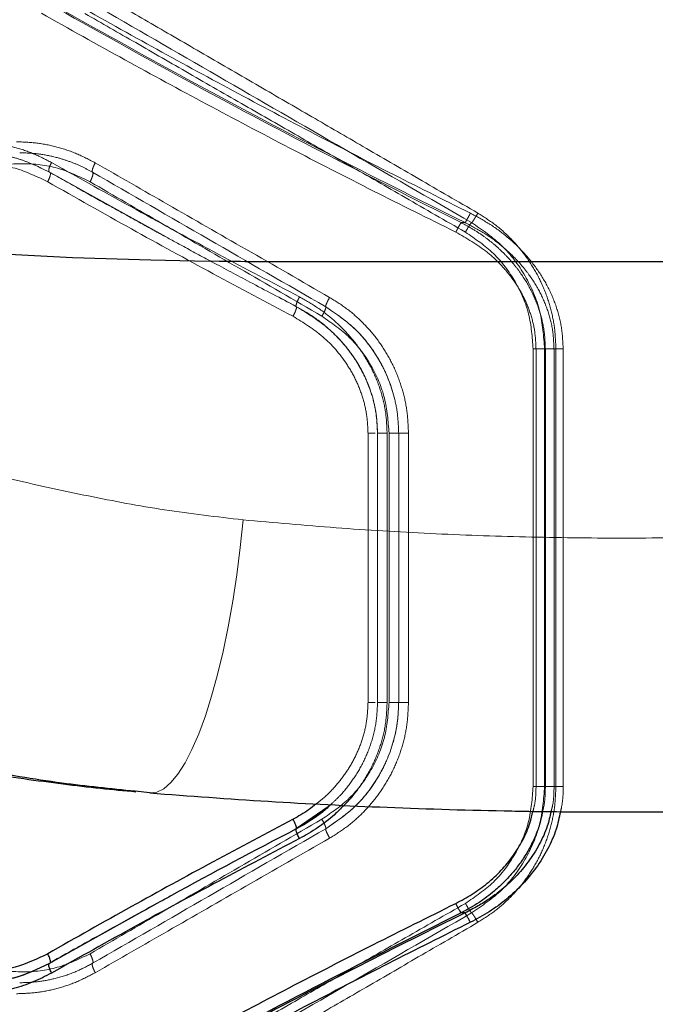
# Model space of a CAD drawing. Units: millimetres. Extents: x 17833 to 24462, y 27689 to 36791.
# Drawn here: x 22154 to 22242, y 32416 to 32551 of the extents above; entities that cross this region are included whole.
import ezdxf

# ---------------------------------------------------------------- set-up
doc = ezdxf.new("R2010")
doc.units = ezdxf.units.MM
doc.header["$LTSCALE"] = 200
doc.linetypes.add('HIDDEN', pattern=[1.905, 1.27, -0.635])

msp = doc.modelspace()

# ---------------------------------------------------------------- linework, layer by layer
at = {"color": 7, "linetype": 'HIDDEN', "lineweight": 18}
for p, q in [((22158.58, 32529.9), (22158.65, 32529.83)), ((22158.58, 32529.9), (22159.99, 32529.11)), ((22160.06, 32529.07), (22158.66, 32529.86)), ((22159.99, 32529.11), (22174.54, 32521.02)), ((22215.54, 32522.98), (22215, 32522.98)), ((22190.17, 32512.65), (22192.39, 32511.46)), ((22224.87, 32445.66), (22224.87, 32505.66)), ((22225.27, 32445.66), (22225.27, 32505.66)), ((22226.44, 32445.66), (22226.44, 32505.66)), ((22227.74, 32505.66), (22226.55, 32505.66)), ((22226.55, 32505.66), (22226.55, 32445.66)), ((22227.74, 32505.66), (22227.74, 32445.66)), ((22227.99, 32445.66), (22227.99, 32505.66)), ((22228.99, 32505.66), (22228.99, 32445.66)), ((22202.23, 32494.11), (22202.23, 32457.2)), ((22203.52, 32494.13), (22203.52, 32457.18)), ((22203.53, 32494.11), (22203.53, 32457.2)), ((22203.55, 32494.11), (22203.53, 32494.11)), ((22203.54, 32457.18), (22203.54, 32494.13)), ((22203.56, 32494.11), (22203.55, 32494.11)), ((22204.85, 32494.11), (22204.85, 32457.2)), ((22205.11, 32494.11), (22205.11, 32457.2)), ((22206.44, 32457.2), (22206.44, 32494.11)), ((22207.78, 32457.2), (22207.78, 32494.11)), ((22203.53, 32457.2), (22203.51, 32456.89)), ((22203.55, 32457.2), (22203.53, 32457.2)), ((22203.56, 32457.2), (22203.55, 32457.2)), ((22227.74, 32445.66), (22226.55, 32445.66)), ((22174.55, 32430.3), (22159.8, 32422.09)), ((22159.8, 32422.09), (22158.58, 32421.41)), ((22158.66, 32421.46), (22159.87, 32422.14))]:
    msp.add_line(p, q, dxfattribs=at)
at = {"color": 7, "linetype": 'Continuous', "lineweight": 25}
for p, q in [((22172.31, 32444.78), (22170.3, 32445.01)), ((22196.76, 32442.86), (22192.39, 32439.85)), ((22215.54, 32428.34), (22215, 32428.34)), ((22158.58, 32421.41), (22158.65, 32421.48))]:
    msp.add_line(p, q, dxfattribs=at)
at = {"color": 7, "linetype": 'Continuous', "lineweight": 25, "flags": 128}
msp.add_lwpolyline([(22245.11, 32517.61), (22237.71, 32517.61), (22230.22, 32517.61), (22223.08, 32517.61), (22215.96, 32517.62), (22208.84, 32517.62), (22202.55, 32517.62), (22199.67, 32517.62), (22196.85, 32517.62), (22193.52, 32517.62), (22190.6, 32517.62), (22187.62, 32517.62), (22186.25, 32517.62), (22186.17, 32517.62), (22186.13, 32517.62), (22186.11, 32517.62), (22186.1, 32517.62), (22186.1, 32517.62), (22186.1, 32517.62), (22186.09, 32517.62), (22186.09, 32517.62), (22186.09, 32517.62), (22186.09, 32517.62), (22186.09, 32517.62), (22186.09, 32517.62), (22186.09, 32517.62), (22185.95, 32517.62), (22185.81, 32517.62), (22185.67, 32517.62), (22185.34, 32517.62), (22184.75, 32517.63), (22183.7, 32517.64), (22181.82, 32517.65), (22178.46, 32517.7), (22172.45, 32517.82), (22161.72, 32518.16), (22142.53, 32519.16)], dxfattribs=at)
at = {"color": 7, "linetype": 'HIDDEN', "lineweight": 18, "flags": 128}
msp.add_lwpolyline([(22185.1, 32482.22), (22184.71, 32478.43), (22184.24, 32474.7), (22183.69, 32471.06), (22183.06, 32467.54), (22182.36, 32464.18), (22181.6, 32461.01), (22180.79, 32458.05), (22179.93, 32455.34), (22179.03, 32452.89), (22178.09, 32450.74), (22177.14, 32448.89), (22176.17, 32447.37), (22175.19, 32446.19), (22174.22, 32445.36), (22173.26, 32444.89), (22172.31, 32444.78)], dxfattribs=at)
at = {"color": 7, "linetype": 'HIDDEN', "lineweight": 18}
for points, knots in [([(22159.84, 32554.28), (22163.61, 32552.14), (22171.03, 32547.95), (22182.3, 32541.8), (22193.59, 32535.8), (22204.91, 32529.95), (22212.52, 32526.15), (22216.26, 32524.28)], [0, 0, 0, 0, 0.206573, 0.405815, 0.605226, 0.805682, 1, 1, 1, 1]), ([(22217.29, 32524.28), (22214.57, 32525.86), (22209.31, 32528.91), (22201.72, 32533.32), (22194.45, 32537.54), (22187.18, 32541.76), (22179.83, 32546.02), (22172.6, 32550.22), (22167.91, 32552.94), (22165.61, 32554.28)], [0, 0, 0, 0, 0.156764, 0.302629, 0.437594, 0.576934, 0.724164, 0.865186, 1, 1, 1, 1]), ([(22158.49, 32552.98), (22164.66, 32549.52), (22176.94, 32542.63), (22195.83, 32532.6), (22208.63, 32526.18), (22215, 32522.98)], [0, 0, 0, 0, 0.335695, 0.669188, 1, 1, 1, 1]), ([(22158.81, 32552.98), (22164.99, 32549.52), (22177.33, 32542.63), (22196.29, 32532.6), (22209.14, 32526.18), (22215.54, 32522.98)], [0, 0, 0, 0, 0.335528, 0.669025, 1, 1, 1, 1]), ([(22216.44, 32522.98), (22210.62, 32526.34), (22198.98, 32533.06), (22181.64, 32543.08), (22170.23, 32549.67), (22164.52, 32552.96)], [0, 0, 0, 0, 0.333273, 0.666649, 1, 1, 1, 1]), ([(22214.27, 32521.68), (22210.5, 32523.55), (22202.84, 32527.35), (22191.44, 32533.21), (22180.08, 32539.21), (22168.73, 32545.36), (22161.26, 32549.54), (22157.46, 32551.68)], [0, 0, 0, 0, 0.194324, 0.394822, 0.594216, 0.793408, 1, 1, 1, 1]), ([(22215.58, 32521.68), (22212.83, 32523.25), (22207.53, 32526.3), (22199.88, 32530.69), (22192.55, 32534.91), (22185.22, 32539.12), (22177.79, 32543.39), (22170.48, 32547.6), (22165.74, 32550.32), (22163.42, 32551.65)], [0, 0, 0, 0, 0.156498, 0.302083, 0.436754, 0.576075, 0.723581, 0.864889, 1, 1, 1, 1]), ([(22148.12, 32534.06), (22149.05, 32534.03), (22150.9, 32533.96), (22153.65, 32533.39), (22156.33, 32532.52), (22158.01, 32531.65), (22158.84, 32531.22)], [0, 0, 0, 0, 0.250161, 0.501075, 0.751017, 1, 1, 1, 1]), ([(22164.84, 32531.18), (22163.99, 32531.62), (22162.3, 32532.51), (22159.6, 32533.39), (22156.83, 32533.96), (22154.96, 32534.03), (22154.03, 32534.06)], [0, 0, 0, 0, 0.250053, 0.500475, 0.750343, 1, 1, 1, 1]), ([(22148.51, 32532.59), (22150.24, 32532.48), (22153.72, 32532.25), (22156.9, 32530.71), (22158.49, 32529.94)], [0, 0, 0, 0, 0.500862, 1, 1, 1, 1]), ([(22148.6, 32532.56), (22150.34, 32532.44), (22153.81, 32532.21), (22156.99, 32530.67), (22158.58, 32529.9)], [0, 0, 0, 0, 0.500984, 1, 1, 1, 1]), ([(22154.48, 32532.56), (22155.39, 32532.53), (22157.12, 32532.46), (22159.42, 32531.98), (22161.34, 32531.37), (22162.97, 32530.7), (22163.98, 32530.15), (22164.48, 32529.88)], [0, 0, 0, 0, 0.26376, 0.499782, 0.672393, 0.839123, 1, 1, 1, 1]), ([(22140.05, 32528.58), (22141.48, 32529.29), (22144.34, 32530.71), (22149.11, 32531.24), (22153.92, 32530.68), (22156.85, 32529.28), (22158.32, 32528.58)], [0, 0, 0, 0, 0.249711, 0.49951, 0.749371, 1, 1, 1, 1]), ([(22164.12, 32528.58), (22162.65, 32529.29), (22159.72, 32530.71), (22154.88, 32531.24), (22150.07, 32530.68), (22147.17, 32529.28), (22145.72, 32528.58)], [0, 0, 0, 0, 0.249743, 0.499543, 0.749387, 1, 1, 1, 1]), ([(22158.84, 32531.22), (22158.75, 32531.02), (22158.56, 32530.64), (22158.45, 32530.2), (22158.46, 32529.95), (22158.54, 32529.92), (22158.58, 32529.9)], [0, 0, 0, 0, 0.28015, 0.559258, 0.779698, 1, 1, 1, 1]), ([(22158.84, 32531.22), (22162.69, 32529.06), (22170.26, 32524.83), (22181.61, 32518.68), (22189.14, 32514.73), (22192.83, 32512.8)], [0, 0, 0, 0, 0.345621, 0.678948, 1, 1, 1, 1]), ([(22164.84, 32531.18), (22164.76, 32531.02), (22164.6, 32530.71), (22164.45, 32530.3), (22164.4, 32529.99), (22164.45, 32529.92), (22164.48, 32529.88)], [0, 0, 0, 0, 0.25033, 0.500102, 0.750052, 1, 1, 1, 1]), ([(22196.97, 32512.73), (22193.14, 32514.93), (22185.71, 32519.19), (22175, 32525.35), (22168.15, 32529.28), (22164.84, 32531.18)], [0, 0, 0, 0, 0.355182, 0.688514, 1, 1, 1, 1]), ([(22158.65, 32529.83), (22158.66, 32529.82), (22158.72, 32529.79), (22158.69, 32529.53), (22158.57, 32529.1), (22158.4, 32528.76), (22158.32, 32528.58)], [0, 0, 0, 0, 0.103367, 0.402134, 0.700604, 1, 1, 1, 1]), ([(22158.49, 32529.94), (22159.92, 32529.14), (22162.56, 32527.64), (22166.21, 32525.6), (22169.22, 32523.94), (22171.62, 32522.61), (22174.04, 32521.28), (22177.05, 32519.64), (22181.18, 32517.41), (22186.39, 32514.63), (22190.25, 32512.6), (22192.35, 32511.5)], [0, 0, 0, 0, 0.128997, 0.238252, 0.327759, 0.397513, 0.452465, 0.542865, 0.664258, 0.816639, 1, 1, 1, 1]), ([(22164.48, 32529.88), (22164.5, 32529.84), (22164.55, 32529.77), (22164.5, 32529.46), (22164.36, 32529.05), (22164.2, 32528.74), (22164.12, 32528.58)], [0, 0, 0, 0, 0.25001, 0.499955, 0.750021, 1, 1, 1, 1]), ([(22196.44, 32511.43), (22191.06, 32514.53), (22180.33, 32520.73), (22169.76, 32526.83), (22164.48, 32529.88)], [0, 0, 0, 0, 0.500758, 1, 1, 1, 1]), ([(22158.32, 32528.58), (22162.13, 32526.42), (22169.61, 32522.18), (22180.84, 32516.03), (22188.3, 32512.07), (22191.96, 32510.13)], [0, 0, 0, 0, 0.345622, 0.678949, 1, 1, 1, 1]), ([(22164.12, 32528.58), (22167.4, 32526.68), (22174.18, 32522.74), (22184.78, 32516.59), (22192.13, 32512.33), (22195.91, 32510.13)], [0, 0, 0, 0, 0.312012, 0.645344, 1, 1, 1, 1]), ([(22216.26, 32524.28), (22216.19, 32524.13), (22216.04, 32523.84), (22215.83, 32523.44), (22215.65, 32523.13), (22215.58, 32523.03), (22215.54, 32522.98)], [0, 0, 0, 0, 0.249963, 0.499932, 0.749781, 1, 1, 1, 1]), ([(22216.26, 32524.28), (22217.13, 32523.81), (22218.87, 32522.88), (22221.27, 32521.11), (22223.45, 32519.09), (22225.35, 32516.78), (22226.92, 32514.26), (22228.09, 32511.51), (22228.85, 32508.62), (22228.94, 32506.64), (22228.99, 32505.66)], [0, 0, 0, 0, 0.124559, 0.249458, 0.375985, 0.499802, 0.625186, 0.750326, 0.875261, 1, 1, 1, 1]), ([(22217.29, 32524.28), (22217.2, 32524.11), (22217, 32523.77), (22216.72, 32523.34), (22216.52, 32523.04), (22216.47, 32523), (22216.44, 32522.98)], [0, 0, 0, 0, 0.249928, 0.499859, 0.749542, 1, 1, 1, 1]), ([(22227.99, 32505.66), (22227.95, 32506.59), (22227.88, 32508.47), (22227.31, 32511.24), (22226.41, 32513.92), (22225.17, 32516.44), (22223.61, 32518.79), (22221.76, 32520.91), (22219.66, 32522.78), (22218.08, 32523.78), (22217.29, 32524.28)], [0, 0, 0, 0, 0.125188, 0.250874, 0.37575, 0.500897, 0.625861, 0.75081, 0.875621, 1, 1, 1, 1]), ([(22215, 32522.98), (22214.96, 32522.92), (22214.87, 32522.8), (22214.67, 32522.45), (22214.46, 32522.06), (22214.34, 32521.81), (22214.27, 32521.68)], [0, 0, 0, 0, 0.279707, 0.5593195, 0.7795503, 1, 1, 1, 1]), ([(22215, 32522.98), (22215.57, 32522.67), (22216.66, 32522.09), (22218.17, 32521.07), (22219.59, 32519.96), (22220.92, 32518.74), (22222.15, 32517.39), (22223.46, 32515.68), (22224.73, 32513.55), (22225.78, 32510.96), (22226.43, 32508.31), (22226.51, 32506.53), (22226.55, 32505.66)], [0, 0, 0, 0, 0.088196, 0.171011, 0.248473, 0.335687, 0.418896, 0.498184, 0.629726, 0.756748, 0.879926, 1, 1, 1, 1]), ([(22215.54, 32522.98), (22216.42, 32522.52), (22218.08, 32521.65), (22220.14, 32520.17), (22221.77, 32518.75), (22223.07, 32517.4), (22224.44, 32515.72), (22225.76, 32513.64), (22226.88, 32511.08), (22227.6, 32508.41), (22227.69, 32506.57), (22227.74, 32505.66)], [0, 0, 0, 0, 0.1329836, 0.2517312, 0.3397429, 0.4234623, 0.5029955, 0.6314589, 0.7525904, 0.8777753, 1, 1, 1, 1]), ([(22216.44, 32522.98), (22216.41, 32522.95), (22216.35, 32522.9), (22216.11, 32522.56), (22215.84, 32522.13), (22215.67, 32521.83), (22215.58, 32521.68)], [0, 0, 0, 0, 0.279564, 0.558916, 0.779233, 1, 1, 1, 1]), ([(22226.44, 32505.66), (22226.31, 32507.4), (22226.05, 32510.89), (22223.94, 32515.75), (22220.78, 32520.01), (22217.89, 32521.99), (22216.44, 32522.98)], [0, 0, 0, 0, 0.249085, 0.499581, 0.749513, 1, 1, 1, 1]), ([(22225.27, 32505.66), (22225.23, 32506.5), (22225.15, 32508.21), (22224.5, 32510.69), (22223.49, 32513.05), (22222.14, 32515.22), (22220.5, 32517.2), (22218, 32519.55), (22215.76, 32520.83), (22214.27, 32521.68)], [0, 0, 0, 0, 0.124173, 0.24942, 0.373201, 0.499169, 0.622749, 0.749694, 1, 1, 1, 1]), ([(22224.87, 32505.66), (22224.75, 32507.27), (22224.51, 32510.5), (22222.55, 32514.99), (22219.61, 32518.93), (22216.92, 32520.76), (22215.58, 32521.68)], [0, 0, 0, 0, 0.248714, 0.499009, 0.749041, 1, 1, 1, 1]), ([(22192.83, 32512.8), (22192.74, 32512.6), (22192.55, 32512.21), (22192.39, 32511.77), (22192.33, 32511.51), (22192.37, 32511.48), (22192.39, 32511.46)], [0, 0, 0, 0, 0.28015, 0.559258, 0.779698, 1, 1, 1, 1]), ([(22192.83, 32512.8), (22193.68, 32512.32), (22195.37, 32511.36), (22197.67, 32509.55), (22199.75, 32507.48), (22201.52, 32505.15), (22202.97, 32502.61), (22204.04, 32499.88), (22204.72, 32497.03), (22204.81, 32495.08), (22204.85, 32494.11)], [0, 0, 0, 0, 0.125263, 0.250936, 0.37688, 0.500996, 0.626275, 0.750933, 0.875496, 1, 1, 1, 1]), ([(22196.97, 32512.73), (22196.87, 32512.55), (22196.67, 32512.18), (22196.49, 32511.76), (22196.41, 32511.5), (22196.43, 32511.45), (22196.44, 32511.43)], [0, 0, 0, 0, 0.280084, 0.559325, 0.779722, 1, 1, 1, 1]), ([(22207.78, 32494.11), (22207.74, 32495.05), (22207.67, 32496.93), (22207.1, 32499.7), (22206.18, 32502.38), (22204.92, 32504.91), (22203.35, 32507.26), (22201.47, 32509.37), (22199.35, 32511.24), (22197.76, 32512.23), (22196.97, 32512.73)], [0, 0, 0, 0, 0.124469, 0.249365, 0.374462, 0.499592, 0.624627, 0.749544, 0.87492, 1, 1, 1, 1]), ([(22192.39, 32511.46), (22192.41, 32511.44), (22192.46, 32511.4), (22192.38, 32511.09), (22192.21, 32510.65), (22192.04, 32510.3), (22191.96, 32510.13)], [0, 0, 0, 0, 0.249977, 0.500064, 0.749989, 1, 1, 1, 1]), ([(22192.35, 32511.5), (22193.23, 32511), (22194.96, 32510.01), (22197.24, 32508.13), (22199.2, 32506.06), (22200.81, 32503.8), (22202.05, 32501.42), (22202.92, 32498.99), (22203.44, 32496.54), (22203.5, 32494.91), (22203.54, 32494.11)], [0, 0, 0, 0, 0.139972, 0.276111, 0.407259, 0.534432, 0.657433, 0.775604, 0.889853, 1, 1, 1, 1]), ([(22192.39, 32511.46), (22193.94, 32510.51), (22196.27, 32509.09), (22198.82, 32506.49), (22200.47, 32504.33), (22201.81, 32501.96), (22202.79, 32499.44), (22203.41, 32496.8), (22203.49, 32495.01), (22203.53, 32494.11)], [0, 0, 0, 0, 0.2521569, 0.3776709, 0.5028976, 0.6280584, 0.7523156, 0.8762456, 1, 1, 1, 1]), ([(22196.44, 32511.43), (22196.45, 32511.39), (22196.47, 32511.32), (22196.34, 32510.97), (22196.15, 32510.56), (22195.99, 32510.27), (22195.91, 32510.13)], [0, 0, 0, 0, 0.280082, 0.559328, 0.779723, 1, 1, 1, 1]), ([(22206.44, 32494.11), (22206.4, 32495), (22206.33, 32496.77), (22205.79, 32499.38), (22204.93, 32501.89), (22203.36, 32505), (22200.71, 32508.52), (22197.86, 32510.46), (22196.44, 32511.43)], [0, 0, 0, 0, 0.127358, 0.254023, 0.380024, 0.505388, 0.753786, 1, 1, 1, 1]), ([(22206.44, 32494.11), (22206.4, 32495), (22206.33, 32496.77), (22205.62, 32500.2), (22204.27, 32503.46), (22202.32, 32506.35), (22200.03, 32509), (22197.87, 32510.46), (22196.44, 32511.43)], [0, 0, 0, 0, 0.127135, 0.252915, 0.500004, 0.626539, 0.752111, 1, 1, 1, 1]), ([(22191.96, 32510.13), (22193.37, 32509.26), (22196.19, 32507.52), (22198.95, 32504.32), (22200.61, 32501.42), (22201.53, 32499.07), (22202.12, 32496.62), (22202.2, 32494.94), (22202.23, 32494.11)], [0, 0, 0, 0, 0.249177, 0.498682, 0.624103, 0.749749, 0.875025, 1, 1, 1, 1]), ([(22195.91, 32510.13), (22197.24, 32509.22), (22199.89, 32507.4), (22202.8, 32503.46), (22204.75, 32498.96), (22204.99, 32495.73), (22205.11, 32494.11)], [0, 0, 0, 0, 0.250099, 0.499837, 0.749969, 1, 1, 1, 1]), ([(22185.1, 32482.22), (22181.5, 32482.64), (22174.31, 32483.48), (22163.87, 32485.45), (22154.26, 32487.56), (22145.41, 32489.7), (22137.58, 32491.67), (22131.53, 32493.2), (22127.79, 32494.14), (22125.98, 32494.59), (22125.18, 32494.78), (22124.78, 32494.88)], [0, 0, 0, 0, 0.167841, 0.33448, 0.50056, 0.639972, 0.779686, 0.902937, 0.957264, 0.978624, 1, 1, 1, 1]), ([(22203.2, 32494.11), (22203.07, 32494.11), (22202.8, 32494.11), (22202.43, 32494.11), (22202.23, 32494.11)], [0, 0, 0, 0, 0.481752, 1, 1, 1, 1]), ([(22204.85, 32494.11), (22204.66, 32494.11), (22204.27, 32494.11), (22203.82, 32494.11), (22203.57, 32494.11), (22203.56, 32494.11), (22203.56, 32494.11)], [0, 0, 0, 0, 0.29621, 0.59242, 0.88863, 1, 1, 1, 1]), ([(22288.85, 32482.22), (22284.6, 32481.84), (22276.13, 32481.08), (22263.19, 32480.31), (22250.15, 32479.83), (22236.99, 32479.67), (22223.82, 32479.83), (22210.74, 32480.31), (22197.8, 32481.08), (22189.34, 32481.84), (22185.1, 32482.22)], [0, 0, 0, 0, 0.125046, 0.249593, 0.37428, 0.499609, 0.625551, 0.750649, 0.875251, 1, 1, 1, 1]), ([(22202.23, 32457.2), (22202.2, 32456.37), (22202.12, 32454.7), (22201.54, 32452.25), (22200.62, 32449.91), (22199.37, 32447.73), (22197.84, 32445.74), (22196.42, 32444.26), (22195.45, 32443.53), (22195.15, 32443.3)], [0, 0, 0, 0, 0.154349, 0.308881, 0.464055, 0.619634, 0.773323, 0.92934, 1, 1, 1, 1]), ([(22205.11, 32457.2), (22204.99, 32455.58), (22204.74, 32452.34), (22202.79, 32447.84), (22199.89, 32443.91), (22197.24, 32442.09), (22195.91, 32441.18)], [0, 0, 0, 0, 0.2506338, 0.5009356, 0.750582, 1, 1, 1, 1]), ([(22196.44, 32439.88), (22197.88, 32440.86), (22200.04, 32442.33), (22202.33, 32444.97), (22204.27, 32447.86), (22205.62, 32451.12), (22206.34, 32454.55), (22206.4, 32456.32), (22206.44, 32457.2)], [0, 0, 0, 0, 0.24934, 0.374359, 0.499474, 0.747828, 0.87349, 1, 1, 1, 1]), ([(22196.44, 32439.88), (22197.83, 32440.83), (22200.65, 32442.74), (22203.29, 32446.21), (22204.88, 32449.31), (22205.76, 32451.84), (22206.33, 32454.48), (22206.4, 32456.29), (22206.44, 32457.2)], [0, 0, 0, 0, 0.241623, 0.488446, 0.614175, 0.741321, 0.869919, 1, 1, 1, 1]), ([(22196.97, 32438.58), (22197.77, 32439.08), (22199.36, 32440.08), (22201.48, 32441.95), (22203.35, 32444.07), (22204.93, 32446.41), (22206.19, 32448.95), (22207.1, 32451.62), (22207.67, 32454.39), (22207.74, 32456.27), (22207.78, 32457.2)], [0, 0, 0, 0, 0.125286, 0.251034, 0.376001, 0.501083, 0.626099, 0.751, 0.875659, 1, 1, 1, 1]), ([(22203.54, 32457.2), (22203.49, 32456.2), (22203.39, 32454.23), (22202.64, 32451.39), (22201.53, 32448.76), (22200.08, 32446.41), (22198.6, 32444.55), (22197.53, 32443.57), (22197.13, 32443.2)], [0, 0, 0, 0, 0.188804, 0.372737, 0.551573, 0.72553, 0.894788, 1, 1, 1, 1]), ([(22204.85, 32457.2), (22204.81, 32456.23), (22204.72, 32454.27), (22204.03, 32451.42), (22202.97, 32448.68), (22201.5, 32446.15), (22200.14, 32444.28), (22199.19, 32443.36), (22198.94, 32443.11)], [0, 0, 0, 0, 0.186278, 0.372867, 0.559269, 0.745652, 0.932224, 1, 1, 1, 1]), ([(22203.2, 32457.2), (22203.07, 32457.2), (22202.8, 32457.2), (22202.43, 32457.2), (22202.23, 32457.2)], [0, 0, 0, 0, 0.481751, 1, 1, 1, 1]), ([(22204.85, 32457.2), (22204.66, 32457.2), (22204.27, 32457.2), (22203.82, 32457.2), (22203.57, 32457.2), (22203.56, 32457.2), (22203.56, 32457.2)], [0, 0, 0, 0, 0.296127, 0.592253, 0.88838, 1, 1, 1, 1]), ([(22215.58, 32429.64), (22216.92, 32430.54), (22219.6, 32432.36), (22222.53, 32436.3), (22224.5, 32440.8), (22224.75, 32444.04), (22224.87, 32445.66)], [0, 0, 0, 0, 0.249545, 0.500148, 0.749877, 1, 1, 1, 1]), ([(22216.44, 32428.34), (22217.88, 32429.32), (22220.77, 32431.29), (22223.92, 32435.54), (22226.04, 32440.41), (22226.3, 32443.91), (22226.44, 32445.66)], [0, 0, 0, 0, 0.249074, 0.499575, 0.749504, 1, 1, 1, 1]), ([(22217.29, 32427.04), (22218.08, 32427.54), (22219.67, 32428.54), (22221.76, 32430.42), (22223.62, 32432.53), (22225.17, 32434.88), (22226.42, 32437.41), (22227.31, 32440.08), (22227.88, 32442.85), (22227.95, 32444.72), (22227.99, 32445.66)], [0, 0, 0, 0, 0.124732, 0.250084, 0.374745, 0.499831, 0.624842, 0.749993, 0.875157, 1, 1, 1, 1]), ([(22224.84, 32442.26), (22224.92, 32442.55), (22225.22, 32443.65), (22225.25, 32444.8), (22225.27, 32445.66)], [0, 0, 0, 0, 0.259195, 1, 1, 1, 1]), ([(22226.55, 32445.66), (22226.53, 32444.74), (22226.51, 32443.59), (22226.22, 32442.47), (22226.16, 32442.24)], [0, 0, 0, 0, 0.7899332, 1, 1, 1, 1]), ([(22227.74, 32445.66), (22227.72, 32444.74), (22227.7, 32443.57), (22227.39, 32442.46), (22227.32, 32442.23)], [0, 0, 0, 0, 0.789413, 1, 1, 1, 1]), ([(22228.99, 32445.66), (22228.98, 32444.66), (22228.96, 32443.49), (22228.66, 32442.37), (22228.62, 32442.21)], [0, 0, 0, 0, 0.8559108, 1, 1, 1, 1]), ([(22164.12, 32422.73), (22167.4, 32424.63), (22174.18, 32428.57), (22184.78, 32434.72), (22192.13, 32438.98), (22195.91, 32441.18)], [0, 0, 0, 0, 0.312012, 0.645344, 1, 1, 1, 1]), ([(22195.91, 32441.18), (22196.01, 32441), (22196.21, 32440.64), (22196.39, 32440.22), (22196.47, 32439.96), (22196.45, 32439.91), (22196.44, 32439.88)], [0, 0, 0, 0, 0.279605, 0.559052, 0.779344, 1, 1, 1, 1]), ([(22164.48, 32421.43), (22169.76, 32424.48), (22180.33, 32430.58), (22191.06, 32436.78), (22196.44, 32439.88)], [0, 0, 0, 0, 0.499242, 1, 1, 1, 1]), ([(22196.97, 32438.58), (22196.87, 32438.77), (22196.67, 32439.13), (22196.49, 32439.55), (22196.41, 32439.81), (22196.43, 32439.86), (22196.44, 32439.88)], [0, 0, 0, 0, 0.280084, 0.559325, 0.779722, 1, 1, 1, 1]), ([(22164.84, 32420.13), (22168.15, 32422.03), (22175, 32425.97), (22185.71, 32432.12), (22193.14, 32436.38), (22196.97, 32438.58)], [0, 0, 0, 0, 0.311486, 0.644818, 1, 1, 1, 1]), ([(22163.42, 32399.66), (22165.74, 32400.99), (22170.48, 32403.72), (22177.79, 32407.92), (22185.22, 32412.19), (22192.55, 32416.41), (22199.88, 32420.62), (22207.53, 32425.01), (22212.83, 32428.06), (22215.58, 32429.64)], [0, 0, 0, 0, 0.1351121, 0.2764204, 0.4239259, 0.5632472, 0.6979195, 0.8435038, 1, 1, 1, 1]), ([(22216.44, 32428.34), (22216.41, 32428.36), (22216.35, 32428.41), (22216.11, 32428.76), (22215.84, 32429.19), (22215.67, 32429.49), (22215.58, 32429.64)], [0, 0, 0, 0, 0.279564, 0.558916, 0.779233, 1, 1, 1, 1]), ([(22164.52, 32398.35), (22170.23, 32401.64), (22181.64, 32408.24), (22198.98, 32418.25), (22210.62, 32424.98), (22216.44, 32428.34)], [0, 0, 0, 0, 0.333351, 0.666727, 1, 1, 1, 1]), ([(22217.29, 32427.04), (22217.18, 32427.23), (22216.96, 32427.61), (22216.69, 32428.03), (22216.51, 32428.29), (22216.46, 32428.32), (22216.44, 32428.34)], [0, 0, 0, 0, 0.280148, 0.559261, 0.779699, 1, 1, 1, 1]), ([(22165.61, 32397.04), (22167.91, 32398.37), (22172.6, 32401.09), (22179.83, 32405.29), (22187.18, 32409.55), (22194.45, 32413.77), (22201.72, 32417.99), (22209.31, 32422.4), (22214.57, 32425.45), (22217.29, 32427.04)], [0, 0, 0, 0, 0.1348127, 0.2758341, 0.4230653, 0.5624046, 0.6973692, 0.8432343, 1, 1, 1, 1]), ([(22145.72, 32422.73), (22147.17, 32422.03), (22150.06, 32420.64), (22154.86, 32420.07), (22159.71, 32420.61), (22162.65, 32422.02), (22164.12, 32422.73)], [0, 0, 0, 0, 0.249704, 0.499643, 0.749607, 1, 1, 1, 1]), ([(22164.12, 32422.73), (22164.2, 32422.57), (22164.36, 32422.26), (22164.5, 32421.85), (22164.55, 32421.54), (22164.5, 32421.47), (22164.48, 32421.43)], [0, 0, 0, 0, 0.249979, 0.500045, 0.74999, 1, 1, 1, 1]), ([(22164.48, 32421.43), (22163.72, 32421.03), (22162.16, 32420.2), (22159.71, 32419.4), (22157.12, 32418.85), (22155.39, 32418.78), (22154.48, 32418.75)], [0, 0, 0, 0, 0.242955, 0.500596, 0.737252, 1, 1, 1, 1]), ([(22164.84, 32420.13), (22164.76, 32420.29), (22164.6, 32420.6), (22164.45, 32421.01), (22164.4, 32421.32), (22164.45, 32421.39), (22164.48, 32421.43)], [0, 0, 0, 0, 0.250321, 0.500099, 0.750055, 1, 1, 1, 1]), ([(22154.03, 32417.25), (22154.96, 32417.28), (22156.83, 32417.35), (22159.6, 32417.92), (22162.3, 32418.8), (22163.99, 32419.69), (22164.84, 32420.13)], [0, 0, 0, 0, 0.249657, 0.499525, 0.749947, 1, 1, 1, 1])]:
    msp.add_open_spline(points, degree=3, knots=knots, dxfattribs=at)
at = {"color": 1, "linetype": 'Continuous', "lineweight": 25}
for points, knots in [([(22170.3, 32445.01), (22166.95, 32445.35), (22159.7, 32446.08), (22148.77, 32447.95), (22137.64, 32450.25), (22126.96, 32452.79), (22116.02, 32455.61), (22104.86, 32458.58), (22093.55, 32461.54), (22082.75, 32464.13), (22072.06, 32466.86), (22061.49, 32469.64), (22051.02, 32472.49), (22034.65, 32477.08), (22012.66, 32483.55), (21985.36, 32491.99), (21958.64, 32500.61), (21932.47, 32509.51), (21906.95, 32518.67), (21881.94, 32528.91), (21857.4, 32540.27), (21841.55, 32548.72), (21833.62, 32552.94)], [0, 0, 0, 0, 0.024208, 0.052292, 0.079584, 0.106211, 0.132271, 0.162927, 0.193079, 0.222956, 0.252787, 0.282576, 0.312294, 0.34195, 0.42325, 0.504328, 0.58619, 0.668208, 0.75066, 0.833897, 0.916998, 1, 1, 1, 1]), ([(22195.15, 32443.3), (22194.8, 32443.01), (22193.8, 32442.2), (22192.68, 32441.58), (22191.96, 32441.18)], [0, 0, 0, 0, 0.353377, 1, 1, 1, 1]), ([(22198.94, 32443.11), (22198.51, 32442.66), (22197.4, 32441.51), (22195.36, 32439.95), (22193.67, 32438.99), (22192.83, 32438.52)], [0, 0, 0, 0, 0.24178, 0.62134, 1, 1, 1, 1]), ([(22214.27, 32429.63), (22215.03, 32430.04), (22216.54, 32430.84), (22218.62, 32432.37), (22220.51, 32434.12), (22222.15, 32436.1), (22223.48, 32438.28), (22224.42, 32440.35), (22224.72, 32441.72), (22224.84, 32442.26)], [0, 0, 0, 0, 0.150715, 0.301958, 0.454064, 0.602724, 0.753001, 0.902807, 1, 1, 1, 1]), ([(22226.16, 32442.24), (22226.02, 32441.57), (22225.76, 32440.32), (22225.06, 32438.56), (22224.24, 32436.92), (22223.27, 32435.38), (22222.16, 32433.93), (22220.93, 32432.58), (22219.38, 32431.16), (22217.42, 32429.67), (22215.83, 32428.79), (22215, 32428.34)], [0, 0, 0, 0, 0.110926, 0.206764, 0.305849, 0.408385, 0.502514, 0.601188, 0.704508, 0.845288, 1, 1, 1, 1]), ([(22227.32, 32442.23), (22227.17, 32441.55), (22226.82, 32440), (22225.74, 32437.67), (22224.27, 32435.33), (22222.44, 32433.18), (22220.62, 32431.53), (22218.88, 32430.24), (22217.29, 32429.23), (22216.14, 32428.64), (22215.54, 32428.34)], [0, 0, 0, 0, 0.109901, 0.253182, 0.40503, 0.547809, 0.701857, 0.793779, 0.893146, 1, 1, 1, 1]), ([(22228.62, 32442.21), (22228.44, 32441.4), (22228.06, 32439.63), (22226.91, 32437.05), (22225.35, 32434.52), (22223.45, 32432.22), (22221.27, 32430.2), (22218.87, 32428.43), (22217.13, 32427.5), (22216.26, 32427.04)], [0, 0, 0, 0, 0.121947, 0.268476, 0.415045, 0.559799, 0.707767, 0.853995, 1, 1, 1, 1]), ([(22158.65, 32421.48), (22158.66, 32421.49), (22158.72, 32421.52), (22158.69, 32421.78), (22158.57, 32422.21), (22158.4, 32422.56), (22158.32, 32422.73)], [0, 0, 0, 0, 0.103841, 0.402428, 0.701298, 1, 1, 1, 1])]:
    msp.add_open_spline(points, degree=3, knots=knots, dxfattribs=at)
at = {"color": 7, "linetype": 'Continuous', "lineweight": 25}
for points, knots in [([(21837.38, 32549.95), (21839.3, 32548.89), (21842.88, 32546.89), (21847.92, 32544.17), (21852.21, 32541.88), (21855.75, 32540.02), (21858.71, 32538.49), (21861.38, 32537.13), (21865.73, 32534.92), (21872.13, 32531.74), (21878.89, 32528.5), (21884.27, 32525.98), (21888.03, 32524.25), (21891.89, 32522.5), (21895.8, 32520.76), (21899.48, 32519.15), (21902.63, 32517.79), (21905.05, 32516.76), (21906.79, 32516.03), (21908.16, 32515.45), (21909.45, 32514.92), (21911.43, 32514.1), (21914.29, 32512.92), (21918.2, 32511.35), (21922.73, 32509.56), (21927.73, 32507.61), (21934.53, 32505.01), (21943.29, 32501.75), (21954.21, 32497.82), (21965.97, 32493.75), (21978.45, 32489.59), (21993.91, 32484.64), (22012.23, 32479.08), (22033.43, 32473.07), (22050.48, 32468.6), (22063.02, 32465.5), (22070.7, 32463.67), (22077.84, 32462.02), (22084.43, 32460.55), (22090.45, 32459.24), (22095.57, 32458.17), (22100.04, 32457.24), (22104.08, 32456.39), (22108.21, 32455.51), (22112.38, 32454.63), (22116.66, 32453.73), (22121.13, 32452.79), (22126.06, 32451.79), (22130.62, 32450.88), (22134.48, 32450.14), (22137.63, 32449.56), (22140.91, 32448.97), (22144.84, 32448.29), (22149.65, 32447.51), (22155.01, 32446.73), (22160.4, 32446.02), (22165.54, 32445.4), (22168.79, 32445.1), (22170.39, 32444.95)], [0, 0, 0, 0, 0.019621, 0.036665, 0.051132, 0.063022, 0.072352, 0.080858, 0.089712, 0.11586, 0.144431, 0.156365, 0.168597, 0.181126, 0.193955, 0.206438, 0.216701, 0.224237, 0.229695, 0.233373, 0.237367, 0.242088, 0.252323, 0.264867, 0.279571, 0.295629, 0.31243, 0.344282, 0.378503, 0.415093, 0.45402, 0.493751, 0.556744, 0.619888, 0.683249, 0.707147, 0.729416, 0.750053, 0.769043, 0.78637, 0.801989, 0.813372, 0.824722, 0.836273, 0.848182, 0.859332, 0.872302, 0.885789, 0.899277, 0.908474, 0.915975, 0.923678, 0.933644, 0.945954, 0.959953, 0.973679, 0.986986, 1, 1, 1, 1]), ([(22172.31, 32444.78), (22177.72, 32444.38), (22188.57, 32443.56), (22205.12, 32442.75), (22217.51, 32442.38), (22225.71, 32442.24), (22228.84, 32442.21), (22231.43, 32442.18), (22233.32, 32442.17), (22235.56, 32442.17), (22237.59, 32442.17), (22239.16, 32442.17), (22240.26, 32442.17), (22241.24, 32442.18), (22243.23, 32442.19), (22247.51, 32442.23), (22256.75, 32442.38), (22269.97, 32442.8), (22285.81, 32443.59), (22296.37, 32444.39), (22301.64, 32444.78)], [0, 0, 0, 0, 0.126367, 0.253404, 0.386471, 0.415733, 0.444932, 0.459807, 0.475791, 0.490825, 0.506422, 0.514251, 0.52204, 0.52975, 0.537462, 0.56831, 0.630002, 0.753386, 0.877011, 1, 1, 1, 1]), ([(22197.13, 32443.2), (22196.9, 32442.98), (22195.5, 32441.61), (22193.79, 32440.63), (22192.35, 32439.81)], [0, 0, 0, 0, 0.159334, 1, 1, 1, 1]), ([(22191.96, 32441.18), (22188.3, 32439.24), (22180.84, 32435.28), (22169.61, 32429.13), (22162.13, 32424.89), (22158.32, 32422.73)], [0, 0, 0, 0, 0.321051, 0.654378, 1, 1, 1, 1]), ([(22192.39, 32439.85), (22192.41, 32439.87), (22192.45, 32439.91), (22192.38, 32440.22), (22192.21, 32440.66), (22192.04, 32441.01), (22191.96, 32441.18)], [0, 0, 0, 0, 0.249955, 0.499787, 0.749489, 1, 1, 1, 1]), ([(22192.39, 32439.85), (22186.64, 32436.84), (22180.63, 32433.69), (22174.8, 32430.44), (22174.55, 32430.3)], [0, 0, 0, 0, 0.9565443, 1, 1, 1, 1]), ([(22192.83, 32438.52), (22192.74, 32438.71), (22192.55, 32439.1), (22192.39, 32439.54), (22192.33, 32439.8), (22192.37, 32439.83), (22192.39, 32439.85)], [0, 0, 0, 0, 0.28015, 0.559258, 0.779698, 1, 1, 1, 1]), ([(22192.83, 32438.52), (22189.14, 32436.58), (22181.61, 32432.63), (22170.26, 32426.49), (22162.69, 32422.25), (22158.84, 32420.09)], [0, 0, 0, 0, 0.321052, 0.654379, 1, 1, 1, 1]), ([(22157.46, 32399.63), (22161.26, 32401.77), (22168.73, 32405.95), (22180.08, 32412.1), (22191.44, 32418.1), (22202.84, 32423.96), (22210.5, 32427.76), (22214.27, 32429.63)], [0, 0, 0, 0, 0.206591, 0.405783, 0.605177, 0.805675, 1, 1, 1, 1]), ([(22174.96, 32430.52), (22174.57, 32430.31), (22172.82, 32429.36), (22169.36, 32427.45), (22164.24, 32424.62), (22160.52, 32422.51), (22158.49, 32421.37)], [0, 0, 0, 0, 0.0695785, 0.3166563, 0.626807, 1, 1, 1, 1]), ([(22215, 32428.34), (22214.96, 32428.4), (22214.87, 32428.52), (22214.67, 32428.86), (22214.46, 32429.25), (22214.34, 32429.5), (22214.27, 32429.63)], [0, 0, 0, 0, 0.279707, 0.5593195, 0.7795503, 1, 1, 1, 1]), ([(22215, 32428.34), (22208.62, 32425.13), (22195.82, 32418.71), (22176.94, 32408.68), (22164.65, 32401.79), (22158.49, 32398.34)], [0, 0, 0, 0, 0.331007, 0.664504, 1, 1, 1, 1]), ([(22215.54, 32428.34), (22210.74, 32425.95), (22201.11, 32421.15), (22186.85, 32413.72), (22172.7, 32406.12), (22163.45, 32400.94), (22158.81, 32398.34)], [0, 0, 0, 0, 0.247826, 0.49733, 0.747943, 1, 1, 1, 1]), ([(22216.26, 32427.04), (22216.19, 32427.18), (22216.04, 32427.48), (22215.83, 32427.87), (22215.65, 32428.18), (22215.58, 32428.28), (22215.54, 32428.34)], [0, 0, 0, 0, 0.249963, 0.499932, 0.749781, 1, 1, 1, 1]), ([(22216.26, 32427.04), (22212.52, 32425.17), (22204.91, 32421.37), (22193.59, 32415.51), (22182.3, 32409.51), (22171.03, 32403.36), (22163.61, 32399.17), (22159.84, 32397.04)], [0, 0, 0, 0, 0.194316, 0.394773, 0.594184, 0.793425, 1, 1, 1, 1]), ([(22158.32, 32422.73), (22156.85, 32422.03), (22153.93, 32420.63), (22149.13, 32420.07), (22144.35, 32420.6), (22141.48, 32422.02), (22140.05, 32422.73)], [0, 0, 0, 0, 0.249751, 0.499683, 0.74944, 1, 1, 1, 1]), ([(22158.49, 32421.37), (22156.9, 32420.6), (22153.72, 32419.06), (22150.24, 32418.83), (22148.51, 32418.72)], [0, 0, 0, 0, 0.499076, 1, 1, 1, 1]), ([(22158.58, 32421.41), (22156.99, 32420.64), (22153.81, 32419.1), (22150.34, 32418.87), (22148.6, 32418.75)], [0, 0, 0, 0, 0.498961, 1, 1, 1, 1]), ([(22158.84, 32420.09), (22158.75, 32420.29), (22158.56, 32420.67), (22158.45, 32421.11), (22158.46, 32421.36), (22158.54, 32421.39), (22158.58, 32421.41)], [0, 0, 0, 0, 0.28015, 0.559258, 0.779698, 1, 1, 1, 1]), ([(22158.84, 32420.09), (22158, 32419.66), (22156.33, 32418.79), (22153.65, 32417.92), (22150.9, 32417.36), (22149.05, 32417.29), (22148.12, 32417.25)], [0, 0, 0, 0, 0.249445, 0.49888, 0.749923, 1, 1, 1, 1])]:
    msp.add_open_spline(points, degree=3, knots=knots, dxfattribs=at)
at = {"color": 7, "linetype": 'HIDDEN', "lineweight": 18}
for points in [[(22226.44, 32505.66), (22226.41, 32505.66), (22226.35, 32505.66), (22225.98, 32505.66), (22225.47, 32505.66), (22225.07, 32505.66), (22224.87, 32505.66)], [(22226.55, 32505.66), (22226.47, 32505.66), (22226.31, 32505.66), (22225.99, 32505.66), (22225.64, 32505.66), (22225.39, 32505.66), (22225.27, 32505.66)], [(22227.99, 32505.66), (22227.79, 32505.66), (22227.4, 32505.66), (22226.89, 32505.66), (22226.53, 32505.66), (22226.47, 32505.66), (22226.44, 32505.66)], [(22228.99, 32505.66), (22228.87, 32505.66), (22228.63, 32505.66), (22228.28, 32505.66), (22227.97, 32505.66), (22227.81, 32505.66), (22227.74, 32505.66)], [(22206.44, 32494.11), (22206.42, 32494.11), (22206.38, 32494.11), (22206.08, 32494.11), (22205.65, 32494.11), (22205.29, 32494.11), (22205.11, 32494.11)], [(22207.78, 32494.11), (22207.6, 32494.11), (22207.24, 32494.11), (22206.8, 32494.11), (22206.5, 32494.11), (22206.46, 32494.11), (22206.44, 32494.11)], [(22206.44, 32457.2), (22206.42, 32457.2), (22206.38, 32457.2), (22206.08, 32457.2), (22205.65, 32457.2), (22205.29, 32457.2), (22205.11, 32457.2)], [(22207.78, 32457.2), (22207.6, 32457.2), (22207.24, 32457.2), (22206.8, 32457.2), (22206.5, 32457.2), (22206.46, 32457.2), (22206.44, 32457.2)], [(22224.87, 32445.66), (22225.07, 32445.66), (22225.47, 32445.66), (22225.98, 32445.66), (22226.35, 32445.66), (22226.41, 32445.66), (22226.44, 32445.66)], [(22226.55, 32445.66), (22226.47, 32445.66), (22226.31, 32445.66), (22225.99, 32445.66), (22225.64, 32445.66), (22225.39, 32445.66), (22225.27, 32445.66)], [(22226.44, 32445.66), (22226.47, 32445.66), (22226.53, 32445.66), (22226.89, 32445.66), (22227.4, 32445.66), (22227.79, 32445.66), (22227.99, 32445.66)], [(22228.99, 32445.66), (22228.87, 32445.66), (22228.63, 32445.66), (22228.28, 32445.66), (22227.97, 32445.66), (22227.81, 32445.66), (22227.74, 32445.66)]]:
    msp.add_open_spline(points, degree=3, dxfattribs=at)

doc.saveas('drawing.dxf')
